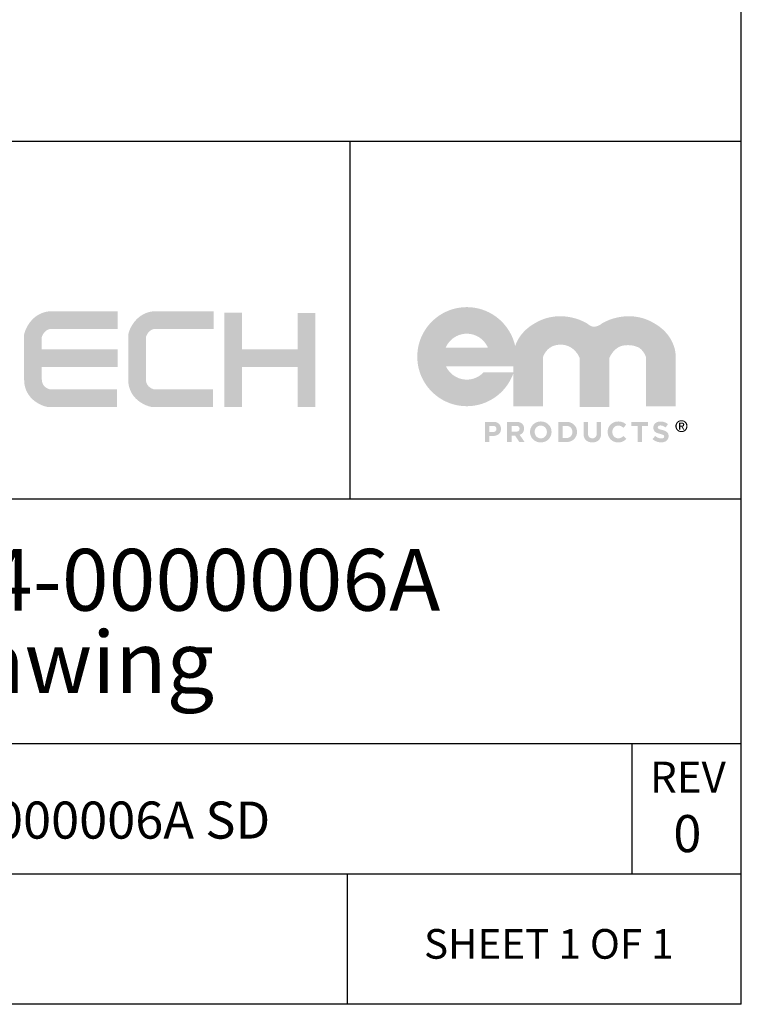
# Model space of a CAD drawing. Units: inches. Extents: x 17 to 357, y 17 to 268.
# Drawn here: x 316 to 357, y 17 to 73 of the extents above; entities that cross this region are included whole.
import ezdxf

# ---------------------------------------------------------------- set-up
doc = ezdxf.new("R2010")
doc.units = ezdxf.units.IN
doc.header["$LTSCALE"] = 34
doc.header["$MEASUREMENT"] = 0
for name, color, linetype in [('FORMAT', 7, 'Continuous'), ('LOGO_BLACK', 7, 'Continuous'), ('LOGO_BLUE', 152, 'Continuous')]:
    doc.layers.add(name, color=color, linetype=linetype)
doc.styles.add('SLDTEXTSTYLE0', font='TXT', dxfattribs={"width": 0.75})
doc.styles.add('SLDTEXTSTYLE2', font='TXT', dxfattribs={"width": 0.6875})

# ---------------------------------------------------------------- blocks, each defined once
blk = doc.blocks.new('SW_NOTE_1')
at = {"layer": 'FORMAT', "color": 0, "char_height": 3.54167, "attachment_point": 2, "style": 'SLDTEXTSTYLE0'}
for s, insert in [('SAIGE0-22PF-4-0000006A', (28.499, 4.565)), ('Sales Drawing', (27.93, -0.157))]:
    blk.add_mtext(s, dxfattribs=dict(at, insert=insert))

msp = doc.modelspace()

# ---------------------------------------------------------------- hatches: boundary and pattern name
at = {"layer": 'LOGO_BLACK'}
h = msp.add_hatch(color=256, dxfattribs=at)
edge = h.paths.add_edge_path(flags=0)
edge.add_spline(control_points=[(353.2382, 51.2863), (353.2356, 53.2101), (353.2406, 54.0578)], knot_values=[0, 0, 0, 1, 1, 1], weights=[1, 1, 1], degree=2, periodic=0)
edge.add_spline(control_points=[(353.2406, 54.0578), (353.245, 54.8556), (352.7981, 55.6317), (351.9178, 56.0943)], knot_values=[0, 0, 0, 0, 1, 1, 1, 1], weights=[1, 1, 1, 1], degree=3, periodic=0)
edge.add_spline(control_points=[(351.9178, 56.0943), (351.4663, 56.3541), (350.9526, 56.4668), (350.442, 56.45)], knot_values=[0, 0, 0, 0, 1, 1, 1, 1], weights=[1, 1, 1, 1], degree=3, periodic=0)
edge.add_spline(control_points=[(350.442, 56.45), (349.9311, 56.4332), (349.4233, 56.2863), (348.9832, 56.0269)], knot_values=[0, 0, 0, 0, 1, 1, 1, 1], weights=[1, 1, 1, 1], degree=3, periodic=0)
edge.add_spline(control_points=[(348.9832, 56.0269), (348.9576, 56.0032), (348.933, 55.9833), (348.9082, 55.9653)], knot_values=[0, 0, 0, 0, 1, 1, 1, 1], weights=[1, 1, 1, 1], degree=3, periodic=0)
edge.add_spline(control_points=[(348.9082, 55.9653), (348.866, 55.9433), (348.8241, 55.9228), (348.782, 55.9057)], knot_values=[0, 0, 0, 0, 1, 1, 1, 1], weights=[1, 1, 1, 1], degree=3, periodic=0)
edge.add_spline(control_points=[(348.782, 55.9057), (348.5905, 55.8278), (348.3986, 55.8166), (348.1716, 56.0269)], knot_values=[0, 0, 0, 0, 1, 1, 1, 1], weights=[1, 1, 1, 1], degree=3, periodic=0)
edge.add_spline(control_points=[(348.1716, 56.0269), (347.7315, 56.2863), (347.2235, 56.4332), (346.7129, 56.45)], knot_values=[0, 0, 0, 0, 1, 1, 1, 1], weights=[1, 1, 1, 1], degree=3, periodic=0)
edge.add_spline(control_points=[(346.7129, 56.45), (346.202, 56.4668), (345.6885, 56.3541), (345.237, 56.0943)], knot_values=[0, 0, 0, 0, 1, 1, 1, 1], weights=[1, 1, 1, 1], degree=3, periodic=0)
edge.add_spline(control_points=[(345.237, 56.0943), (344.6123, 55.7662), (344.2071, 55.2797), (344.0253, 54.7401)], knot_values=[0, 0, 0, 0, 1, 1, 1, 1], weights=[1, 1, 1, 1], degree=3, periodic=0)
edge.add_spline(control_points=[(344.0253, 54.7401), (343.7468, 56.0155), (342.6094, 56.9736), (341.2516, 56.9736)], knot_values=[0, 0, 0, 0, 1, 1, 1, 1], weights=[1, 1, 1, 1], degree=3, periodic=0)
edge.add_spline(control_points=[(341.2516, 56.9736), (339.686, 56.9736), (338.4122, 55.6999), (338.4122, 54.1342)], knot_values=[0, 0, 0, 0, 1, 1, 1, 1], weights=[1, 1, 1, 1], degree=3, periodic=0)
edge.add_spline(control_points=[(338.4122, 54.1342), (338.4122, 52.5685), (339.686, 51.2945), (341.2516, 51.2945)], knot_values=[0, 0, 0, 0, 1, 1, 1, 1], weights=[1, 1, 1, 1], degree=3, periodic=0)
edge.add_spline(control_points=[(341.2516, 51.2945), (342.4756, 51.2945), (343.5186, 52.0741), (343.9168, 53.1619)], knot_values=[0, 0, 0, 0, 1, 1, 1, 1], weights=[1, 1, 1, 1], degree=3, periodic=0)
edge.add_spline(control_points=[(343.9168, 53.1619), (343.9177, 52.2862), (343.9165, 51.2863)], knot_values=[0, 0, 0, 1, 1, 1], weights=[1, 1, 1], degree=2, periodic=0)
edge.add_line((343.9165, 51.2863), (344.7855, 51.2863))
edge.add_line((344.7855, 51.2863), (345.6208, 51.2863))
edge.add_line((345.6208, 51.2863), (345.6208, 52.6861))
edge.add_line((345.6208, 52.6861), (345.6208, 54.0855))
edge.add_spline(control_points=[(345.6208, 54.0855), (345.6652, 54.2675), (345.8124, 54.4506)], knot_values=[0, 0, 0, 1, 1, 1], weights=[1, 1, 1], degree=2, periodic=0)
edge.add_spline(control_points=[(345.8124, 54.4506), (345.9594, 54.6336), (346.2093, 54.8178), (346.6197, 54.822)], knot_values=[0, 0, 0, 0, 1, 1, 1, 1], weights=[1, 1, 1, 1], degree=3, periodic=0)
edge.add_spline(control_points=[(346.6197, 54.822), (347.0302, 54.8262), (347.3053, 54.6363), (347.4778, 54.4457)], knot_values=[0, 0, 0, 0, 1, 1, 1, 1], weights=[1, 1, 1, 1], degree=3, periodic=0)
edge.add_spline(control_points=[(347.4778, 54.4457), (347.6503, 54.2549), (347.7202, 54.0629)], knot_values=[0, 0, 0, 1, 1, 1], weights=[1, 1, 1], degree=2, periodic=0)
edge.add_line((347.7202, 54.0629), (347.7202, 52.6522))
edge.add_line((347.7202, 52.6522), (347.7202, 51.2412))
edge.add_line((347.7202, 51.2412), (348.578, 51.2412))
edge.add_line((348.578, 51.2412), (348.5889, 51.2412))
edge.add_line((348.5889, 51.2412), (349.4345, 51.2412))
edge.add_line((349.4345, 51.2412), (349.4356, 51.2412))
edge.add_line((349.4356, 51.2412), (349.4356, 52.6745))
edge.add_line((349.4356, 52.6745), (349.4356, 54.0658))
edge.add_spline(control_points=[(349.4356, 54.0658), (349.4449, 54.0898), (349.5164, 54.268), (349.6768, 54.4457)], knot_values=[0, 0, 0, 0, 1, 1, 1, 1], weights=[1, 1, 1, 1], degree=3, periodic=0)
edge.add_spline(control_points=[(349.6768, 54.4457), (349.7692, 54.5476), (349.8909, 54.649), (350.0469, 54.7208)], knot_values=[0, 0, 0, 0, 1, 1, 1, 1], weights=[1, 1, 1, 1], degree=3, periodic=0)
edge.add_spline(control_points=[(350.0469, 54.7208), (350.1681, 54.7642), (350.3118, 54.7921), (350.4826, 54.7938)], knot_values=[0, 0, 0, 0, 1, 1, 1, 1], weights=[1, 1, 1, 1], degree=3, periodic=0)
edge.add_spline(control_points=[(350.4826, 54.7938), (350.7393, 54.7963), (350.9528, 54.7358), (351.1266, 54.6499)], knot_values=[0, 0, 0, 0, 1, 1, 1, 1], weights=[1, 1, 1, 1], degree=3, periodic=0)
edge.add_spline(control_points=[(351.1266, 54.6499), (351.2157, 54.5899), (351.2865, 54.5201), (351.3424, 54.4506)], knot_values=[0, 0, 0, 0, 1, 1, 1, 1], weights=[1, 1, 1, 1], degree=3, periodic=0)
edge.add_spline(control_points=[(351.3424, 54.4506), (351.4894, 54.2675), (351.5338, 54.0855)], knot_values=[0, 0, 0, 1, 1, 1], weights=[1, 1, 1], degree=2, periodic=0)
edge.add_line((351.5338, 54.0855), (351.5338, 52.6861))
edge.add_line((351.5338, 52.6861), (351.5338, 51.2863))
edge.add_line((351.5338, 51.2863), (352.3693, 51.2863))
edge.add_line((352.3693, 51.2863), (353.2382, 51.2863))
edge = h.paths.add_edge_path(flags=0)
edge.add_line((342.4626, 54.649), (340.0407, 54.649))
edge.add_spline(control_points=[(340.0407, 54.649), (340.2415, 55.1193), (340.7087, 55.4499), (341.2516, 55.4499)], knot_values=[0, 0, 0, 0, 1, 1, 1, 1], weights=[1, 1, 1, 1], degree=3, periodic=0)
edge.add_spline(control_points=[(341.2516, 55.4499), (341.7946, 55.4499), (342.2616, 55.1193), (342.4626, 54.649)], knot_values=[0, 0, 0, 0, 1, 1, 1, 1], weights=[1, 1, 1, 1], degree=3, periodic=0)
edge = h.paths.add_edge_path(flags=0)
edge.add_line((342.4457, 53.5736), (343.916, 53.5736))
edge.add_spline(control_points=[(343.916, 53.5736), (343.9162, 53.4634), (343.9165, 53.3477), (343.9166, 53.2288)], knot_values=[0, 0, 0, 0, 1, 1, 1, 1], weights=[1, 1, 1, 1], degree=3, periodic=0)
edge.add_line((343.9166, 53.2288), (342.2043, 53.2288))
edge.add_spline(control_points=[(342.2043, 53.2288), (341.9645, 52.9764), (341.6265, 52.8184), (341.2516, 52.8184)], knot_values=[0, 0, 0, 0, 1, 1, 1, 1], weights=[1, 1, 1, 1], degree=3, periodic=0)
edge.add_spline(control_points=[(341.2516, 52.8184), (340.7261, 52.8184), (340.2718, 53.128), (340.0612, 53.5744)], knot_values=[0, 0, 0, 0, 1, 1, 1, 1], weights=[1, 1, 1, 1], degree=3, periodic=0)
edge.add_line((340.0612, 53.5744), (342.4421, 53.5744))
edge.add_spline(control_points=[(342.4421, 53.5744), (342.4421, 53.574), (342.4457, 53.5736)], knot_values=[0, 0, 0, 1, 1, 1], weights=[1, 1, 1], degree=2, periodic=0)
h = msp.add_hatch(color=256, dxfattribs=at)
edge = h.paths.add_edge_path(flags=0)
edge.add_spline(control_points=[(343.2115, 49.993), (343.2115, 49.7246), (343.0027, 49.5855), (342.7426, 49.5855)], knot_values=[0, 0, 0, 0, 1, 1, 1, 1], weights=[1, 1, 1, 1], degree=3, periodic=0)
edge.add_line((342.7426, 49.5855), (342.5487, 49.5855))
edge.add_line((342.5487, 49.5855), (342.5487, 49.2373))
edge.add_line((342.5487, 49.2373), (342.2935, 49.2373))
edge.add_line((342.2935, 49.2373), (342.2935, 50.3973))
edge.add_line((342.2935, 50.3973), (342.7674, 50.3973))
edge.add_spline(control_points=[(342.7674, 50.3973), (343.0442, 50.3973), (343.2115, 50.2333), (343.2115, 49.9963)], knot_values=[0, 0, 0, 0, 1, 1, 1, 1], weights=[1, 1, 1, 1], degree=3, periodic=0)
edge.add_line((343.2115, 49.9963), (343.2115, 49.993))
edge = h.paths.add_edge_path(flags=0)
edge.add_line((342.5487, 49.8124), (342.7508, 49.8124))
edge.add_spline(control_points=[(342.7508, 49.8124), (342.8784, 49.8124), (342.9531, 49.8887), (342.9531, 49.988)], knot_values=[0, 0, 0, 0, 1, 1, 1, 1], weights=[1, 1, 1, 1], degree=3, periodic=0)
edge.add_line((342.9531, 49.988), (342.9531, 49.9913))
edge.add_spline(control_points=[(342.9531, 49.9913), (342.9531, 50.1057), (342.8735, 50.1669), (342.7459, 50.1669)], knot_values=[0, 0, 0, 0, 1, 1, 1, 1], weights=[1, 1, 1, 1], degree=3, periodic=0)
edge.add_line((342.7459, 50.1669), (342.5487, 50.1669))
edge.add_line((342.5487, 50.1669), (342.5487, 49.8124))
h = msp.add_hatch(color=256, dxfattribs=at)
edge = h.paths.add_edge_path(flags=0)
edge.add_spline(control_points=[(344.5341, 50.0112), (344.5341, 49.824), (344.4329, 49.7063), (344.2856, 49.6517)], knot_values=[0, 0, 0, 0, 1, 1, 1, 1], weights=[1, 1, 1, 1], degree=3, periodic=0)
edge.add_line((344.2856, 49.6517), (344.5689, 49.2374))
edge.add_line((344.5689, 49.2374), (344.2707, 49.2374))
edge.add_line((344.2707, 49.2374), (344.0221, 49.6086))
edge.add_line((344.0221, 49.6086), (343.8216, 49.6086))
edge.add_line((343.8216, 49.6086), (343.8216, 49.2374))
edge.add_line((343.8216, 49.2374), (343.5664, 49.2374))
edge.add_line((343.5664, 49.2374), (343.5664, 50.3972))
edge.add_line((343.5664, 50.3972), (344.0967, 50.3972))
edge.add_spline(control_points=[(344.0967, 50.3972), (344.37, 50.3972), (344.5341, 50.2531), (344.5341, 50.0144)], knot_values=[0, 0, 0, 0, 1, 1, 1, 1], weights=[1, 1, 1, 1], degree=3, periodic=0)
edge.add_line((344.5341, 50.0144), (344.5341, 50.0112))
edge = h.paths.add_edge_path(flags=0)
edge.add_line((343.8216, 49.8338), (344.08, 49.8338))
edge.add_spline(control_points=[(344.08, 49.8338), (344.2043, 49.8338), (344.2756, 49.9002), (344.2756, 49.9979)], knot_values=[0, 0, 0, 0, 1, 1, 1, 1], weights=[1, 1, 1, 1], degree=3, periodic=0)
edge.add_line((344.2756, 49.9979), (344.2756, 50.0012))
edge.add_spline(control_points=[(344.2756, 50.0012), (344.2756, 50.1107), (344.1993, 50.167), (344.0751, 50.167)], knot_values=[0, 0, 0, 0, 1, 1, 1, 1], weights=[1, 1, 1, 1], degree=3, periodic=0)
edge.add_line((344.0751, 50.167), (343.8216, 50.167))
edge.add_line((343.8216, 50.167), (343.8216, 49.8338))
h = msp.add_hatch(color=256, dxfattribs=at)
edge = h.paths.add_edge_path(flags=0)
edge.add_spline(control_points=[(346.1119, 49.8173), (346.1119, 49.4876), (345.8518, 49.2176), (345.494, 49.2176)], knot_values=[0, 0, 0, 0, 1, 1, 1, 1], weights=[1, 1, 1, 1], degree=3, periodic=0)
edge.add_spline(control_points=[(345.494, 49.2176), (345.1359, 49.2176), (344.8791, 49.4843), (344.8791, 49.814)], knot_values=[0, 0, 0, 0, 1, 1, 1, 1], weights=[1, 1, 1, 1], degree=3, periodic=0)
edge.add_line((344.8791, 49.814), (344.8791, 49.8173))
edge.add_spline(control_points=[(344.8791, 49.8173), (344.8791, 50.1471), (345.1392, 50.4171), (345.4972, 50.4171)], knot_values=[0, 0, 0, 0, 1, 1, 1, 1], weights=[1, 1, 1, 1], degree=3, periodic=0)
edge.add_spline(control_points=[(345.4972, 50.4171), (345.8551, 50.4171), (346.1119, 50.1504), (346.1119, 49.8206)], knot_values=[0, 0, 0, 0, 1, 1, 1, 1], weights=[1, 1, 1, 1], degree=3, periodic=0)
edge.add_line((346.1119, 49.8206), (346.1119, 49.8173))
edge = h.paths.add_edge_path(flags=0)
edge.add_spline(control_points=[(345.1459, 49.8173), (345.1459, 49.6184), (345.2917, 49.4527), (345.4972, 49.4527)], knot_values=[0, 0, 0, 0, 1, 1, 1, 1], weights=[1, 1, 1, 1], degree=3, periodic=0)
edge.add_spline(control_points=[(345.4972, 49.4527), (345.7027, 49.4527), (345.8452, 49.6151), (345.8452, 49.814)], knot_values=[0, 0, 0, 0, 1, 1, 1, 1], weights=[1, 1, 1, 1], degree=3, periodic=0)
edge.add_line((345.8452, 49.814), (345.8452, 49.8173))
edge.add_spline(control_points=[(345.8452, 49.8173), (345.8452, 50.0162), (345.6994, 50.1819), (345.494, 50.1819)], knot_values=[0, 0, 0, 0, 1, 1, 1, 1], weights=[1, 1, 1, 1], degree=3, periodic=0)
edge.add_spline(control_points=[(345.494, 50.1819), (345.2884, 50.1819), (345.1459, 50.0196), (345.1459, 49.8206)], knot_values=[0, 0, 0, 0, 1, 1, 1, 1], weights=[1, 1, 1, 1], degree=3, periodic=0)
edge.add_line((345.1459, 49.8206), (345.1459, 49.8173))
h = msp.add_hatch(color=256, dxfattribs=at)
edge = h.paths.add_edge_path(flags=0)
edge.add_spline(control_points=[(347.5737, 49.8173), (347.5737, 49.4908), (347.3218, 49.2374), (346.9574, 49.2374)], knot_values=[0, 0, 0, 0, 1, 1, 1, 1], weights=[1, 1, 1, 1], degree=3, periodic=0)
edge.add_line((346.9574, 49.2374), (346.505, 49.2374))
edge.add_line((346.505, 49.2374), (346.505, 50.3973))
edge.add_line((346.505, 50.3973), (346.9574, 50.3973))
edge.add_spline(control_points=[(346.9574, 50.3973), (347.3218, 50.3973), (347.5737, 50.1471), (347.5737, 49.8206)], knot_values=[0, 0, 0, 0, 1, 1, 1, 1], weights=[1, 1, 1, 1], degree=3, periodic=0)
edge.add_line((347.5737, 49.8206), (347.5737, 49.8173))
edge = h.paths.add_edge_path(flags=0)
edge.add_line((346.7602, 49.4678), (346.9574, 49.4678))
edge.add_spline(control_points=[(346.9574, 49.4678), (347.1662, 49.4678), (347.307, 49.6086), (347.307, 49.814)], knot_values=[0, 0, 0, 0, 1, 1, 1, 1], weights=[1, 1, 1, 1], degree=3, periodic=0)
edge.add_line((347.307, 49.814), (347.307, 49.8173))
edge.add_spline(control_points=[(347.307, 49.8173), (347.307, 50.0228), (347.1662, 50.1669), (346.9574, 50.1669)], knot_values=[0, 0, 0, 0, 1, 1, 1, 1], weights=[1, 1, 1, 1], degree=3, periodic=0)
edge.add_line((346.9574, 50.1669), (346.7602, 50.1669))
edge.add_line((346.7602, 50.1669), (346.7602, 49.4678))
h = msp.add_hatch(color=256, dxfattribs=at)
edge = h.paths.add_edge_path(flags=0)
edge.add_spline(control_points=[(348.9593, 49.7427), (348.9593, 49.3915), (348.7621, 49.2192), (348.4506, 49.2192)], knot_values=[0, 0, 0, 0, 1, 1, 1, 1], weights=[1, 1, 1, 1], degree=3, periodic=0)
edge.add_spline(control_points=[(348.4506, 49.2192), (348.1392, 49.2192), (347.9485, 49.3931), (347.9485, 49.7345)], knot_values=[0, 0, 0, 0, 1, 1, 1, 1], weights=[1, 1, 1, 1], degree=3, periodic=0)
edge.add_line((347.9485, 49.7345), (347.9485, 50.3973))
edge.add_line((347.9485, 50.3973), (348.2037, 50.3973))
edge.add_line((348.2037, 50.3973), (348.2037, 49.7411))
edge.add_spline(control_points=[(348.2037, 49.7411), (348.2037, 49.5522), (348.2981, 49.4544), (348.454, 49.4544)], knot_values=[0, 0, 0, 0, 1, 1, 1, 1], weights=[1, 1, 1, 1], degree=3, periodic=0)
edge.add_spline(control_points=[(348.454, 49.4544), (348.6095, 49.4544), (348.7042, 49.5489), (348.7042, 49.7328)], knot_values=[0, 0, 0, 0, 1, 1, 1, 1], weights=[1, 1, 1, 1], degree=3, periodic=0)
edge.add_line((348.7042, 49.7328), (348.7042, 50.3973))
edge.add_line((348.7042, 50.3973), (348.9593, 50.3973))
edge.add_line((348.9593, 50.3973), (348.9593, 49.7427))
h = msp.add_hatch(color=256, dxfattribs=at)
edge = h.paths.add_edge_path(flags=0)
edge.add_spline(control_points=[(350.4046, 49.4246), (350.2853, 49.297), (350.1527, 49.2175), (349.9289, 49.2175)], knot_values=[0, 0, 0, 0, 1, 1, 1, 1], weights=[1, 1, 1, 1], degree=3, periodic=0)
edge.add_spline(control_points=[(349.9289, 49.2175), (349.5876, 49.2175), (349.334, 49.4809), (349.334, 49.814)], knot_values=[0, 0, 0, 0, 1, 1, 1, 1], weights=[1, 1, 1, 1], degree=3, periodic=0)
edge.add_line((349.334, 49.814), (349.334, 49.8173))
edge.add_spline(control_points=[(349.334, 49.8173), (349.334, 50.1471), (349.5826, 50.4171), (349.939, 50.4171)], knot_values=[0, 0, 0, 0, 1, 1, 1, 1], weights=[1, 1, 1, 1], degree=3, periodic=0)
edge.add_spline(control_points=[(349.939, 50.4171), (350.1577, 50.4171), (350.2885, 50.3443), (350.3963, 50.2382)], knot_values=[0, 0, 0, 0, 1, 1, 1, 1], weights=[1, 1, 1, 1], degree=3, periodic=0)
edge.add_line((350.3963, 50.2382), (350.2338, 50.0508))
edge.add_spline(control_points=[(350.2338, 50.0508), (350.1443, 50.1322), (350.0533, 50.1819), (349.9373, 50.1819)], knot_values=[0, 0, 0, 0, 1, 1, 1, 1], weights=[1, 1, 1, 1], degree=3, periodic=0)
edge.add_spline(control_points=[(349.9373, 50.1819), (349.7417, 50.1819), (349.6008, 50.0195), (349.6008, 49.8206)], knot_values=[0, 0, 0, 0, 1, 1, 1, 1], weights=[1, 1, 1, 1], degree=3, periodic=0)
edge.add_line((349.6008, 49.8206), (349.6008, 49.8173))
edge.add_spline(control_points=[(349.6008, 49.8173), (349.6008, 49.6184), (349.7384, 49.4527), (349.9373, 49.4527)], knot_values=[0, 0, 0, 0, 1, 1, 1, 1], weights=[1, 1, 1, 1], degree=3, periodic=0)
edge.add_spline(control_points=[(349.9373, 49.4527), (350.0699, 49.4527), (350.1511, 49.5059), (350.242, 49.5887)], knot_values=[0, 0, 0, 0, 1, 1, 1, 1], weights=[1, 1, 1, 1], degree=3, periodic=0)
edge.add_line((350.242, 49.5887), (350.4046, 49.4246))
msp.add_hatch(color=256, dxfattribs=at).paths.add_polyline_path([(351.6527, 50.162), (351.2996, 50.162), (351.2996, 49.2373), (351.0444, 49.2373), (351.0444, 50.162), (350.6915, 50.162), (350.6915, 50.3974), (351.6527, 50.3974)], flags=0)
h = msp.add_hatch(color=256, dxfattribs=at)
edge = h.paths.add_edge_path(flags=0)
edge.add_spline(control_points=[(352.8276, 49.5803), (352.8276, 49.3501), (352.652, 49.2208), (352.4018, 49.2208)], knot_values=[0, 0, 0, 0, 1, 1, 1, 1], weights=[1, 1, 1, 1], degree=3, periodic=0)
edge.add_spline(control_points=[(352.4018, 49.2208), (352.2262, 49.2208), (352.0489, 49.2821), (351.9096, 49.4064)], knot_values=[0, 0, 0, 0, 1, 1, 1, 1], weights=[1, 1, 1, 1], degree=3, periodic=0)
edge.add_line((351.9096, 49.4064), (352.0604, 49.5871))
edge.add_spline(control_points=[(352.0604, 49.5871), (352.1647, 49.5009), (352.2742, 49.4461), (352.4067, 49.4461)], knot_values=[0, 0, 0, 0, 1, 1, 1, 1], weights=[1, 1, 1, 1], degree=3, periodic=0)
edge.add_spline(control_points=[(352.4067, 49.4461), (352.511, 49.4461), (352.5741, 49.4875), (352.5741, 49.5556)], knot_values=[0, 0, 0, 0, 1, 1, 1, 1], weights=[1, 1, 1, 1], degree=3, periodic=0)
edge.add_line((352.5741, 49.5556), (352.5741, 49.5589))
edge.add_spline(control_points=[(352.5741, 49.5589), (352.5741, 49.6234), (352.5343, 49.6566), (352.3405, 49.7062)], knot_values=[0, 0, 0, 0, 1, 1, 1, 1], weights=[1, 1, 1, 1], degree=3, periodic=0)
edge.add_spline(control_points=[(352.3405, 49.7062), (352.1069, 49.766), (351.9559, 49.8305), (351.9559, 50.061)], knot_values=[0, 0, 0, 0, 1, 1, 1, 1], weights=[1, 1, 1, 1], degree=3, periodic=0)
edge.add_line((351.9559, 50.061), (351.9559, 50.0643))
edge.add_spline(control_points=[(351.9559, 50.0643), (351.9559, 50.2747), (352.125, 50.4138), (352.362, 50.4138)], knot_values=[0, 0, 0, 0, 1, 1, 1, 1], weights=[1, 1, 1, 1], degree=3, periodic=0)
edge.add_spline(control_points=[(352.362, 50.4138), (352.531, 50.4138), (352.6753, 50.3609), (352.7928, 50.2664)], knot_values=[0, 0, 0, 0, 1, 1, 1, 1], weights=[1, 1, 1, 1], degree=3, periodic=0)
edge.add_line((352.7928, 50.2664), (352.6602, 50.0741))
edge.add_spline(control_points=[(352.6602, 50.0741), (352.5576, 50.1455), (352.4564, 50.1886), (352.3587, 50.1886)], knot_values=[0, 0, 0, 0, 1, 1, 1, 1], weights=[1, 1, 1, 1], degree=3, periodic=0)
edge.add_spline(control_points=[(352.3587, 50.1886), (352.261, 50.1886), (352.2095, 50.1438), (352.2095, 50.0873)], knot_values=[0, 0, 0, 0, 1, 1, 1, 1], weights=[1, 1, 1, 1], degree=3, periodic=0)
edge.add_line((352.2095, 50.0873), (352.2095, 50.0841))
edge.add_spline(control_points=[(352.2095, 50.0841), (352.2095, 50.008), (352.2594, 49.983), (352.4597, 49.9317)], knot_values=[0, 0, 0, 0, 1, 1, 1, 1], weights=[1, 1, 1, 1], degree=3, periodic=0)
edge.add_spline(control_points=[(352.4597, 49.9317), (352.695, 49.8703), (352.8276, 49.7858), (352.8276, 49.5838)], knot_values=[0, 0, 0, 0, 1, 1, 1, 1], weights=[1, 1, 1, 1], degree=3, periodic=0)
edge.add_line((352.8276, 49.5838), (352.8276, 49.5803))
h = msp.add_hatch(color=256, dxfattribs=at)
edge = h.paths.add_edge_path(flags=0)
edge.add_spline(control_points=[(353.5663, 50.4919), (353.7532, 50.4919), (353.9122, 50.3472), (353.9122, 50.1507)], knot_values=[0, 0, 0, 0, 1, 1, 1, 1], weights=[1, 1, 1, 1], degree=3, periodic=0)
edge.add_spline(control_points=[(353.9122, 50.1507), (353.9122, 49.9523), (353.7532, 49.8072), (353.5663, 49.8072)], knot_values=[0, 0, 0, 0, 1, 1, 1, 1], weights=[1, 1, 1, 1], degree=3, periodic=0)
edge.add_spline(control_points=[(353.5663, 49.8072), (353.3784, 49.8072), (353.2191, 49.9523), (353.2191, 50.1507)], knot_values=[0, 0, 0, 0, 1, 1, 1, 1], weights=[1, 1, 1, 1], degree=3, periodic=0)
edge.add_spline(control_points=[(353.2191, 50.1507), (353.2191, 50.3472), (353.3784, 50.4919), (353.5663, 50.4919)], knot_values=[0, 0, 0, 0, 1, 1, 1, 1], weights=[1, 1, 1, 1], degree=3, periodic=0)
edge = h.paths.add_edge_path(flags=0)
edge.add_spline(control_points=[(353.5663, 49.8645), (353.721, 49.8645), (353.8433, 49.9855), (353.8433, 50.1507)], knot_values=[0, 0, 0, 0, 1, 1, 1, 1], weights=[1, 1, 1, 1], degree=3, periodic=0)
edge.add_spline(control_points=[(353.8433, 50.1507), (353.8433, 50.3126), (353.721, 50.435), (353.5663, 50.435)], knot_values=[0, 0, 0, 0, 1, 1, 1, 1], weights=[1, 1, 1, 1], degree=3, periodic=0)
edge.add_spline(control_points=[(353.5663, 50.435), (353.4099, 50.435), (353.2876, 50.3126), (353.2876, 50.1507)], knot_values=[0, 0, 0, 0, 1, 1, 1, 1], weights=[1, 1, 1, 1], degree=3, periodic=0)
edge.add_spline(control_points=[(353.2876, 50.1507), (353.2876, 49.9855), (353.4099, 49.8645), (353.5663, 49.8645)], knot_values=[0, 0, 0, 0, 1, 1, 1, 1], weights=[1, 1, 1, 1], degree=3, periodic=0)
h = msp.add_hatch(dxfattribs=at)
h.set_pattern_fill('ANSI31', color=256, scale=34, style=0)
edge = h.paths.add_edge_path(flags=0)
edge.add_spline(control_points=[(353.7239, 50.2349), (353.7239, 50.1639), (353.6795, 50.1333), (353.6218, 50.1261)], knot_values=[0, 0, 0, 0, 1, 1, 1, 1], weights=[1, 1, 1, 1], degree=3, periodic=0)
edge.add_line((353.6218, 50.1261), (353.734, 49.9523))
edge.add_line((353.734, 49.9523), (353.6669, 49.9523))
edge.add_line((353.6669, 49.9523), (353.5628, 50.1232))
edge.add_line((353.5628, 50.1232), (353.4942, 50.1232))
edge.add_line((353.4942, 50.1232), (353.4942, 49.9523))
edge.add_line((353.4942, 49.9523), (353.4343, 49.9523))
edge.add_line((353.4343, 49.9523), (353.4343, 50.3472))
edge.add_line((353.4343, 50.3472), (353.5844, 50.3472))
edge.add_spline(control_points=[(353.5844, 50.3472), (353.6775, 50.3472), (353.7239, 50.3126), (353.7239, 50.2349)], knot_values=[0, 0, 0, 0, 1, 1, 1, 1], weights=[1, 1, 1, 1], degree=3, periodic=0)
edge = h.paths.add_edge_path(flags=0)
edge.add_spline(control_points=[(353.5659, 50.174), (353.6165, 50.174), (353.6618, 50.1777), (353.6618, 50.2385)], knot_values=[0, 0, 0, 0, 1, 1, 1, 1], weights=[1, 1, 1, 1], degree=3, periodic=0)
edge.add_spline(control_points=[(353.6618, 50.2385), (353.6618, 50.2873), (353.6172, 50.2965), (353.5754, 50.2965)], knot_values=[0, 0, 0, 0, 1, 1, 1, 1], weights=[1, 1, 1, 1], degree=3, periodic=0)
edge.add_line((353.5754, 50.2965), (353.4942, 50.2965))
edge.add_line((353.4942, 50.2965), (353.4942, 50.174))
edge.add_line((353.4942, 50.174), (353.5659, 50.174))
h = msp.add_hatch(color=256, dxfattribs=at)
edge = h.paths.add_edge_path(flags=0)
edge.add_spline(control_points=[(353.7239, 50.2349), (353.7239, 50.1639), (353.6795, 50.1333), (353.6218, 50.1261)], knot_values=[0, 0, 0, 0, 1, 1, 1, 1], weights=[1, 1, 1, 1], degree=3, periodic=0)
edge.add_line((353.6218, 50.1261), (353.734, 49.9523))
edge.add_line((353.734, 49.9523), (353.6669, 49.9523))
edge.add_line((353.6669, 49.9523), (353.5628, 50.1232))
edge.add_line((353.5628, 50.1232), (353.4942, 50.1232))
edge.add_line((353.4942, 50.1232), (353.4942, 49.9523))
edge.add_line((353.4942, 49.9523), (353.4343, 49.9523))
edge.add_line((353.4343, 49.9523), (353.4343, 50.3472))
edge.add_line((353.4343, 50.3472), (353.5844, 50.3472))
edge.add_spline(control_points=[(353.5844, 50.3472), (353.6775, 50.3472), (353.7239, 50.3126), (353.7239, 50.2349)], knot_values=[0, 0, 0, 0, 1, 1, 1, 1], weights=[1, 1, 1, 1], degree=3, periodic=0)
edge = h.paths.add_edge_path(flags=0)
edge.add_spline(control_points=[(353.5659, 50.174), (353.6165, 50.174), (353.6618, 50.1777), (353.6618, 50.2385)], knot_values=[0, 0, 0, 0, 1, 1, 1, 1], weights=[1, 1, 1, 1], degree=3, periodic=0)
edge.add_spline(control_points=[(353.6618, 50.2385), (353.6618, 50.2873), (353.6172, 50.2965), (353.5754, 50.2965)], knot_values=[0, 0, 0, 0, 1, 1, 1, 1], weights=[1, 1, 1, 1], degree=3, periodic=0)
edge.add_line((353.5754, 50.2965), (353.4942, 50.2965))
edge.add_line((353.4942, 50.2965), (353.4942, 50.174))
edge.add_line((353.4942, 50.174), (353.5659, 50.174))
at = {"layer": 'LOGO_BLUE'}
h = msp.add_hatch(color=256, dxfattribs=at)
edge = h.paths.add_edge_path(flags=0)
edge.add_spline(control_points=[(317.4012, 56.7413), (316.4305, 56.6996), (315.9807, 55.889), (315.8739, 55.4658)], knot_values=[0, 0, 0, 0, 1, 1, 1, 1], weights=[1, 1, 1, 1], degree=3, periodic=0)
edge.add_line((315.8739, 55.4658), (315.859, 55.4057))
edge.add_line((315.859, 55.4057), (315.859, 52.8895))
edge.add_spline(control_points=[(315.859, 52.8895), (315.82, 51.8), (316.7206, 51.3391), (317.2024, 51.2493)], knot_values=[0, 0, 0, 0, 1, 1, 1, 1], weights=[1, 1, 1, 1], degree=3, periodic=0)
edge.add_line((317.2024, 51.2493), (317.2482, 51.2408))
edge.add_line((317.2482, 51.2408), (321.1906, 51.2408))
edge.add_line((321.1906, 51.2408), (321.1906, 52.2542))
edge.add_spline(control_points=[(321.1906, 52.2542), (317.4904, 52.2542), (317.361, 52.2542)], knot_values=[0, 0, 0, 1, 1, 1], weights=[1, 1, 1], degree=2, periodic=0)
edge.add_spline(control_points=[(317.361, 52.2542), (317.2161, 52.2901), (316.8719, 52.417), (316.8719, 52.8432)], knot_values=[0, 0, 0, 0, 1, 1, 1, 1], weights=[1, 1, 1, 1], degree=3, periodic=0)
edge.add_spline(control_points=[(316.8719, 52.8432), (316.8719, 52.8465), (316.8719, 53.1534), (316.8719, 53.5465)], knot_values=[0, 0, 0, 0, 1, 1, 1, 1], weights=[1, 1, 1, 1], degree=3, periodic=0)
edge.add_line((316.8719, 53.5465), (321.2259, 53.5465))
edge.add_line((321.2259, 53.5465), (321.2259, 54.5607))
edge.add_line((321.2259, 54.5607), (316.8719, 54.5607))
edge.add_spline(control_points=[(316.8719, 54.5607), (316.8719, 54.92), (316.8719, 55.2092), (316.8719, 55.2606)], knot_values=[0, 0, 0, 0, 1, 1, 1, 1], weights=[1, 1, 1, 1], degree=3, periodic=0)
edge.add_spline(control_points=[(316.8719, 55.2606), (316.9115, 55.3771), (317.0519, 55.7123), (317.4232, 55.7281)], knot_values=[0, 0, 0, 0, 1, 1, 1, 1], weights=[1, 1, 1, 1], degree=3, periodic=0)
edge.add_line((317.4232, 55.7281), (321.2259, 55.7279))
edge.add_line((321.2259, 55.7279), (321.2259, 56.7413))
edge.add_line((321.2259, 56.7413), (317.4012, 56.7413))
h = msp.add_hatch(color=256, dxfattribs=at)
edge = h.paths.add_edge_path(flags=0)
edge.add_spline(control_points=[(323.3714, 56.7413), (322.4003, 56.6996), (321.9513, 55.8884), (321.8458, 55.4658)], knot_values=[0, 0, 0, 0, 1, 1, 1, 1], weights=[1, 1, 1, 1], degree=3, periodic=0)
edge.add_line((321.8458, 55.4658), (321.8302, 55.4049))
edge.add_line((321.8302, 55.4049), (321.8302, 52.8895))
edge.add_spline(control_points=[(321.8302, 52.8895), (321.79, 51.8006), (322.6908, 51.3391), (323.1743, 51.2493)], knot_values=[0, 0, 0, 0, 1, 1, 1, 1], weights=[1, 1, 1, 1], degree=3, periodic=0)
edge.add_line((323.1743, 51.2493), (323.2186, 51.2408))
edge.add_line((323.2186, 51.2408), (326.6925, 51.2408))
edge.add_line((326.6925, 51.2408), (326.6925, 52.2542))
edge.add_spline(control_points=[(326.6925, 52.2542), (323.4612, 52.2542), (323.3316, 52.2542)], knot_values=[0, 0, 0, 1, 1, 1], weights=[1, 1, 1], degree=2, periodic=0)
edge.add_spline(control_points=[(323.3316, 52.2542), (323.1882, 52.2901), (322.8428, 52.417), (322.8428, 52.8422)], knot_values=[0, 0, 0, 0, 1, 1, 1, 1], weights=[1, 1, 1, 1], degree=3, periodic=0)
edge.add_spline(control_points=[(322.8428, 52.8422), (322.8428, 52.8517), (322.8442, 55.1074), (322.8442, 55.2606)], knot_values=[0, 0, 0, 0, 1, 1, 1, 1], weights=[1, 1, 1, 1], degree=3, periodic=0)
edge.add_spline(control_points=[(322.8442, 55.2606), (322.8822, 55.3771), (323.0244, 55.7123), (323.3936, 55.7281)], knot_values=[0, 0, 0, 0, 1, 1, 1, 1], weights=[1, 1, 1, 1], degree=3, periodic=0)
edge.add_line((323.3936, 55.7281), (326.7273, 55.7279))
edge.add_line((326.7273, 55.7279), (326.7273, 56.7413))
edge.add_line((326.7273, 56.7413), (323.3714, 56.7413))
msp.add_hatch(color=256, dxfattribs=at).paths.add_polyline_path([(332.564, 56.6445), (331.55, 56.6445), (331.55, 54.5466), (328.349, 54.5466), (328.349, 56.6639), (327.3364, 56.6639), (327.3364, 51.2408), (328.349, 51.2408), (328.349, 53.5336), (331.55, 53.5336), (331.55, 51.2408), (332.564, 51.2408)], flags=0)

# ---------------------------------------------------------------- linework, layer by layer
at = {"layer": 'FORMAT'}
for p, q in [((356.9999, 17.0001), (356.9999, 267.7501)), ((356.9999, 66.4651), (265.1999, 66.4651)), ((334.5639, 45.9858), (334.5639, 66.4651)), ((265.1999, 45.9858), (356.9999, 45.9858)), ((265.1999, 31.9601), (356.9999, 31.9601)), ((350.7116, 31.9601), (350.7116, 24.4801)), ((265.1999, 24.4801), (356.9999, 24.4801)), ((334.3965, 24.4801), (334.3965, 17.0001)), ((356.9999, 17.0001), (16.9999, 17.0001))]:
    msp.add_line(p, q, dxfattribs=at)

# ---------------------------------------------------------------- block references
msp.add_blockref('SW_NOTE_1', (282.9337, 38.5456), dxfattribs=at)

# ---------------------------------------------------------------- texts
for s, insert, char_height, attachment_point, style in [('REV', (351.7629, 30.9131), 1.77083, 1, 'SLDTEXTSTYLE0'), ('SAIGE0-22PF-4-0000006A SD', (310.8094, 28.625), 2.125, 2, 'SLDTEXTSTYLE0'), ('0', (353.906, 27.8508), 2.125, 2, 'SLDTEXTSTYLE0'), ('SHEET 1 OF 1', (345.9587, 21.3137), 1.7, 2, 'SLDTEXTSTYLE2')]:
    msp.add_mtext(s, dxfattribs=dict(at, insert=insert, char_height=char_height, attachment_point=attachment_point, style=style))

doc.saveas('drawing.dxf')
